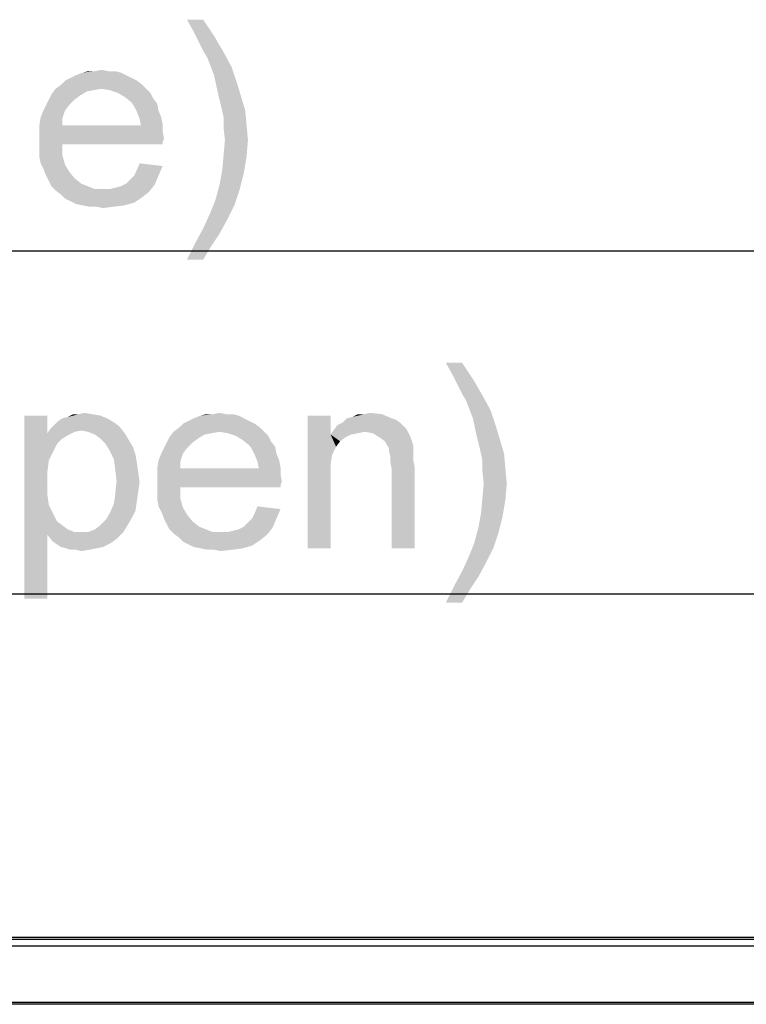
# Model space of a CAD drawing. Units: millimetres. Extents: x 0 to 1189, y 0 to 841.
# Drawn here: x 375 to 407, y 439 to 482 of the extents above; entities that cross this region are included whole.
import ezdxf

# ---------------------------------------------------------------- set-up
doc = ezdxf.new("R2010")
doc.units = ezdxf.units.MM
doc.header["$LTSCALE"] = 65.395
doc.layers.get('0').update_dxf_attribs({"linetype": 'CONTINUOUS'})
doc.layers.add('7_ALL_FEATURES', color=7, linetype='CONTINUOUS')
doc.layers.add('DEF_DRAFT_DIM', color=7, linetype='CONTINUOUS')
doc.styles.add('TEXTSTYLE_2', font='txt')
doc.dimstyles.new('DIMSTYLE_3', dxfattribs={"dimtxt": 8, "dimasz": 3, "dimexe": 0.8, "dimexo": 0.2, "dimgap": 2, "dimtad": 1, "dimlfac": 3.030303, "dimdsep": 46, "dimtxsty": 'TEXTSTYLE_2', "dimblk": 'OPEN', "dimblk1": 'OPEN', "dimblk2": 'OPEN', "dimcen": 0.09, "dimazin": 2, "dimtp": 1.2, "dimtm": 1.2, "dimtfac": 1, "dimtofl": 0, "dimtmove": 0, "dimatfit": 3, "dimldrblk": 'OPEN', "dimfxl": 1, "dimtolj": 1, "dimarcsym": 0})

# ---------------------------------------------------------------- blocks, each defined once
blk = doc.blocks.new('_OPEN')
at = {"color": 0, "linetype": 'ByBlock'}
for p, q in [((0, 0), (-1, 0.117)), ((-1, -0.117), (0, 0)), ((-1, 0), (0, 0))]:
    blk.add_line(p, q, dxfattribs=at)
blk = doc.blocks.new('*D7')
at = {"layer": 'DEF_DRAFT_DIM', "color": 2, "linetype": 'Continuous', "transparency": 16777216}
for p, q in [((166.793, 441.66), (166.793, 472.425)), ((528.341, 441.66), (528.341, 472.425)), ((166.793, 471.625), (347.567, 471.625)), ((528.341, 471.625), (347.567, 471.625))]:
    blk.add_line(p, q, dxfattribs=at)
at = {"layer": 'DEF_DRAFT_DIM', "color": 2, "linetype": 'Continuous', "transparency": 16777216, "xscale": 3, "yscale": 3, "zscale": 3, "rotation": 180}
blk.add_blockref('_OPEN', (166.793, 471.625), dxfattribs=at)
at = {"layer": 'DEF_DRAFT_DIM', "color": 2, "linetype": 'Continuous', "transparency": 16777216, "xscale": 3, "yscale": 3, "zscale": 3}
blk.add_blockref('_OPEN', (528.341, 471.625), dxfattribs=at)
at = {"layer": 'DEF_DRAFT_DIM', "color": 2, "linetype": 'Continuous', "transparency": 16777216, "insert": (347.567, 481.625), "char_height": 8, "width": 115.44981, "attachment_point": 2, "line_spacing_factor": 0.9, "style": 'TEXTSTYLE_2'}
blk.add_mtext('{\\ftxt;\\W0.0001;\\H0.0001;\\~}{\\ftxt;\\W4.2713754647;\\H8.0; }{\\ftxt;\\W0.0001;\\H0.0001;\\~}{\\ftxt;\\W0.0001;\\H0.0001;\\~}{\\ftxt;\\W5.3494423792;\\H8.0; }{\\ftxt;\\W0.0001;\\H0.0001;\\~}', dxfattribs=at)
blk = doc.blocks.new('*D8')
at = {"layer": 'DEF_DRAFT_DIM', "color": 2, "linetype": 'Continuous', "transparency": 16777216}
for p, q in [((169.73, 438.888), (169.73, 457.425)), ((525.404, 438.888), (525.404, 457.425)), ((169.73, 456.625), (347.567, 456.625)), ((525.404, 456.625), (347.567, 456.625))]:
    blk.add_line(p, q, dxfattribs=at)
at = {"layer": 'DEF_DRAFT_DIM', "color": 2, "linetype": 'Continuous', "transparency": 16777216, "xscale": 3, "yscale": 3, "zscale": 3, "rotation": 180}
blk.add_blockref('_OPEN', (169.73, 456.625), dxfattribs=at)
at = {"layer": 'DEF_DRAFT_DIM', "color": 2, "linetype": 'Continuous', "transparency": 16777216, "xscale": 3, "yscale": 3, "zscale": 3}
blk.add_blockref('_OPEN', (525.404, 456.625), dxfattribs=at)
at = {"layer": 'DEF_DRAFT_DIM', "color": 2, "linetype": 'Continuous', "transparency": 16777216, "insert": (347.567, 466.625), "char_height": 8, "width": 149.93309, "attachment_point": 2, "line_spacing_factor": 0.9, "style": 'TEXTSTYLE_2'}
blk.add_mtext('{\\ftxt;\\W0.0001;\\H0.0001;\\~}{\\ftxt;\\W4.2713754647;\\H8.0; }{\\ftxt;\\W0.0001;\\H0.0001;\\~}{\\ftxt;\\W0.0001;\\H0.0001;\\~}{\\ftxt;\\W8.2230483271;\\H8.0; }{\\ftxt;\\W0.0001;\\H0.0001;\\~}', dxfattribs=at)

msp = doc.modelspace()

# ---------------------------------------------------------------- linework, layer by layer
at = {"layer": '7_ALL_FEATURES', "color": 7, "linetype": 'Continuous'}
for p, q in [((167.3535, 441.6252), (527.7795, 441.6252)), ((527.7795, 441.5262), (167.386, 441.5262)), ((527.8457, 441.2294), (167.2873, 441.2294)), ((169.7283, 438.7846), (525.4047, 438.7846)), ((525.3045, 438.6882), (169.8285, 438.6882))]:
    msp.add_line(p, q, dxfattribs=at)
at = {"layer": 'DEF_DRAFT_DIM', "color": 2, "linetype": 'Continuous'}
for points in [[(383.4913, 481.7437), (383.0765, 481.2104), (382.7802, 481.7437)], [(383.0765, 481.2104), (383.4913, 481.7437), (383.9654, 481.0326)], [(383.9654, 481.0326), (383.3135, 480.7363), (383.0765, 481.2104)], [(383.4913, 480.3808), (383.3135, 480.7363), (383.9654, 481.0326)], [(383.4913, 480.3808), (383.9654, 481.0326), (384.3802, 480.3215)], [(384.3802, 480.3215), (383.6691, 480.0845), (383.4913, 480.3808)], [(383.6691, 480.0845), (384.3802, 480.3215), (384.7357, 479.6697)], [(384.7357, 479.6697), (383.9654, 479.3141), (383.6691, 480.0845)], [(383.9654, 479.3141), (384.7357, 479.6697), (384.9728, 478.9586)], [(380.1135, 479.3141), (377.6839, 479.1956), (377.9209, 479.3141)], [(377.6839, 479.1956), (380.1135, 479.3141), (380.3506, 479.1956)], [(379.8765, 479.4326), (377.9209, 479.3141), (378.2172, 479.4326)], [(377.9209, 479.3141), (379.8765, 479.4326), (380.1135, 479.3141)], [(379.3432, 479.4919), (379.6395, 479.4919), (378.2172, 479.4326)], [(378.7506, 479.4919), (379.3432, 479.4919), (378.2172, 479.4326)], [(378.7506, 479.4919), (378.2172, 479.4326), (378.4543, 479.4919)], [(378.2172, 479.4326), (379.6395, 479.4919), (379.8765, 479.4326)], [(378.7506, 479.4919), (379.0469, 479.5511), (379.3432, 479.4919)], [(384.9728, 478.9586), (384.1432, 478.4845), (383.9654, 479.3141)], [(380.8246, 478.8993), (377.032, 478.7215), (377.2691, 478.8993)], [(379.0469, 478.7215), (377.032, 478.7215), (380.8246, 478.8993)], [(380.5876, 479.0771), (377.2691, 478.8993), (377.4469, 479.0771)], [(377.2691, 478.8993), (380.5876, 479.0771), (380.8246, 478.8993)], [(380.3506, 479.1956), (377.4469, 479.0771), (377.6839, 479.1956)], [(377.4469, 479.0771), (380.3506, 479.1956), (380.5876, 479.0771)], [(379.0469, 478.7215), (380.8246, 478.8993), (381.0024, 478.7215)], [(384.1432, 478.4845), (384.9728, 478.9586), (385.1506, 478.366)], [(378.0987, 478.4252), (376.7357, 478.2474), (376.8543, 478.4845)], [(376.7357, 478.2474), (378.0987, 478.4252), (377.8617, 478.2474)], [(379.0469, 478.7215), (378.6913, 478.6623), (376.8543, 478.4845)], [(379.0469, 478.7215), (376.8543, 478.4845), (377.032, 478.7215)], [(378.6913, 478.6623), (378.395, 478.603), (376.8543, 478.4845)], [(376.8543, 478.4845), (378.395, 478.603), (378.0987, 478.4252)], [(381.0024, 478.7215), (379.4024, 478.6623), (379.0469, 478.7215)], [(379.758, 478.5437), (379.4024, 478.6623), (381.0024, 478.7215)], [(379.758, 478.5437), (381.0024, 478.7215), (381.1802, 478.5437)], [(381.1802, 478.5437), (380.0543, 478.366), (379.758, 478.5437)], [(380.0543, 478.366), (381.1802, 478.5437), (381.2987, 478.3067)], [(381.2987, 478.3067), (380.3506, 478.1289), (380.0543, 478.366)], [(385.1506, 478.366), (384.2617, 478.0104), (384.1432, 478.4845)], [(384.2617, 478.0104), (385.1506, 478.366), (385.3283, 477.7734)], [(377.6246, 478.0104), (376.4987, 477.7734), (376.6172, 478.0104)], [(376.4987, 477.7734), (377.6246, 478.0104), (377.4469, 477.7734)], [(377.8617, 478.2474), (376.6172, 478.0104), (376.7357, 478.2474)], [(376.6172, 478.0104), (377.8617, 478.2474), (377.6246, 478.0104)], [(380.3506, 478.1289), (381.2987, 478.3067), (381.4765, 478.0697)], [(381.4765, 478.0697), (380.4691, 477.9511), (380.3506, 478.1289)], [(380.4691, 477.9511), (381.4765, 478.0697), (381.5357, 477.7734)], [(381.5357, 477.7734), (380.5876, 477.7141), (380.4691, 477.9511)], [(385.3283, 477.7734), (384.3802, 477.4771), (384.2617, 478.0104)], [(377.4469, 477.7734), (376.3802, 477.4771), (376.4987, 477.7734)], [(376.3802, 477.4771), (377.4469, 477.7734), (377.3283, 477.4178)], [(380.5876, 477.7141), (381.5357, 477.7734), (381.6543, 477.4771)], [(381.6543, 477.4771), (380.7061, 477.4178), (380.5876, 477.7141)], [(384.3802, 477.4771), (385.3283, 477.7734), (385.3876, 477.1215)], [(377.3283, 477.4178), (376.3209, 477.1215), (376.3802, 477.4771)], [(376.3209, 477.1215), (377.3283, 477.4178), (377.3283, 477.1215)], [(380.7654, 477.1215), (381.7135, 476.8845), (376.3209, 476.8252)], [(377.3283, 477.1215), (380.7654, 477.1215), (376.3209, 476.8252)], [(377.3283, 477.1215), (376.3209, 476.8252), (376.3209, 477.1215)], [(380.7061, 477.4178), (381.6543, 477.4771), (381.7135, 477.1808)], [(381.7135, 477.1808), (380.7654, 477.1215), (380.7061, 477.4178)], [(380.7654, 477.1215), (381.7135, 477.1808), (381.7135, 476.8845)], [(385.3876, 477.1215), (384.3802, 477.003), (384.3802, 477.4771)], [(384.4395, 476.4697), (384.3802, 477.003), (385.3876, 477.1215)], [(384.4395, 476.4697), (385.3876, 477.1215), (385.4469, 476.4697)], [(376.3209, 476.8252), (381.7135, 476.8845), (381.7728, 476.5289)], [(381.7728, 476.5289), (376.3209, 476.4697), (376.3209, 476.8252)], [(376.3209, 476.4697), (381.7728, 476.5289), (381.7135, 476.4104)], [(376.3209, 476.4697), (381.7135, 476.4104), (377.3283, 476.2919)], [(377.3283, 476.2919), (376.3209, 476.1141), (376.3209, 476.4697)], [(376.3209, 476.1141), (377.3283, 476.2919), (377.3283, 475.8178)], [(377.3283, 476.2919), (381.7135, 476.4104), (381.7135, 476.2919)], [(385.4469, 476.4697), (384.3802, 475.8178), (384.4395, 476.4697)], [(384.3802, 475.8178), (385.4469, 476.4697), (385.3876, 475.7586)], [(377.3283, 475.8178), (376.3209, 475.7586), (376.3209, 476.1141)], [(376.3802, 475.4623), (376.3209, 475.7586), (377.3283, 475.8178)], [(376.3802, 475.4623), (377.3283, 475.8178), (377.4469, 475.403)], [(385.3876, 475.7586), (384.3209, 475.166), (384.3802, 475.8178)], [(377.4469, 475.403), (376.4987, 475.2252), (376.3802, 475.4623)], [(376.4987, 475.2252), (377.4469, 475.403), (377.6246, 475.1067)], [(380.4691, 474.9289), (380.5876, 475.166), (381.7135, 475.3437)], [(380.4691, 474.9289), (381.7135, 475.3437), (381.5357, 474.9289)], [(381.7135, 475.3437), (380.5876, 475.166), (380.7061, 475.4623)], [(384.3209, 475.166), (385.3876, 475.7586), (385.2691, 475.0474)], [(377.6246, 475.1067), (376.6172, 474.9289), (376.4987, 475.2252)], [(376.6172, 474.9289), (377.6246, 475.1067), (377.8617, 474.8104)], [(377.8617, 474.8104), (376.7357, 474.6919), (376.6172, 474.9289)], [(380.1135, 474.5734), (380.2913, 474.7511), (381.5357, 474.9289)], [(380.1135, 474.5734), (381.5357, 474.9289), (381.358, 474.5141)], [(381.5357, 474.9289), (380.2913, 474.7511), (380.4691, 474.9289)], [(385.2691, 475.0474), (384.2024, 474.5141), (384.3209, 475.166)], [(384.2024, 474.5141), (385.2691, 475.0474), (385.0913, 474.3363)], [(376.7357, 474.6919), (377.8617, 474.8104), (378.158, 474.5734)], [(378.158, 474.5734), (376.8543, 474.4548), (376.7357, 474.6919)], [(376.8543, 474.4548), (378.158, 474.5734), (378.4543, 474.4548)], [(379.4024, 474.3363), (379.6395, 474.3956), (381.358, 474.5141)], [(379.4024, 474.3363), (381.358, 474.5141), (381.1209, 474.2178)], [(379.6395, 474.3956), (379.8765, 474.4548), (381.358, 474.5141)], [(381.358, 474.5141), (379.8765, 474.4548), (380.1135, 474.5734)], [(385.0913, 474.3363), (384.0246, 473.8623), (384.2024, 474.5141)], [(378.4543, 474.4548), (377.032, 474.2771), (376.8543, 474.4548)], [(378.4543, 474.4548), (378.7506, 474.3363), (377.032, 474.2771)], [(379.1061, 474.3363), (379.4024, 474.3363), (377.032, 474.2771)], [(378.7506, 474.3363), (379.1061, 474.3363), (377.032, 474.2771)], [(381.1209, 474.2178), (377.032, 474.2771), (379.4024, 474.3363)], [(381.1209, 474.2178), (377.2691, 474.0993), (377.032, 474.2771)], [(377.2691, 474.0993), (381.1209, 474.2178), (380.8246, 473.9808)], [(380.8246, 473.9808), (377.4469, 473.9215), (377.2691, 474.0993)], [(384.0246, 473.8623), (385.0913, 474.3363), (384.8543, 473.6252)], [(377.6839, 473.803), (377.4469, 473.9215), (380.8246, 473.9808)], [(377.6839, 473.803), (380.8246, 473.9808), (380.4691, 473.7437)], [(380.4691, 473.7437), (377.9209, 473.6845), (377.6839, 473.803)], [(378.2172, 473.6252), (377.9209, 473.6845), (380.4691, 473.7437)], [(378.2172, 473.6252), (380.4691, 473.7437), (380.0543, 473.6252)], [(380.0543, 473.6252), (378.5135, 473.566), (378.2172, 473.6252)], [(378.8098, 473.566), (378.5135, 473.566), (380.0543, 473.6252)], [(378.8098, 473.566), (380.0543, 473.6252), (379.5802, 473.566)], [(384.8543, 473.6252), (383.7876, 473.2697), (384.0246, 473.8623)], [(383.7876, 473.2697), (384.8543, 473.6252), (384.558, 473.0326)], [(379.5802, 473.566), (379.1061, 473.5067), (378.8098, 473.566)], [(384.558, 473.0326), (383.4913, 472.6178), (383.7876, 473.2697)], [(383.4913, 472.6178), (384.558, 473.0326), (384.2024, 472.3808)], [(384.2024, 472.3808), (383.1357, 471.966), (383.4913, 472.6178)], [(383.1357, 471.966), (384.2024, 472.3808), (383.8469, 471.8474)], [(383.8469, 471.8474), (382.7802, 471.2548), (383.1357, 471.966)], [(382.7802, 471.2548), (383.8469, 471.8474), (383.4913, 471.2548)], [(394.8117, 466.7437), (394.3969, 466.2104), (394.1006, 466.7437)], [(394.3969, 466.2104), (394.8117, 466.7437), (395.2858, 466.0326)], [(395.2858, 466.0326), (394.6339, 465.7363), (394.3969, 466.2104)], [(394.8117, 465.3808), (394.6339, 465.7363), (395.2858, 466.0326)], [(394.8117, 465.3808), (395.2858, 466.0326), (395.7006, 465.3215)], [(395.7006, 465.3215), (394.9895, 465.0845), (394.8117, 465.3808)], [(394.9895, 465.0845), (395.7006, 465.3215), (396.0561, 464.6697)], [(396.0561, 464.6697), (395.2858, 464.3141), (394.9895, 465.0845)], [(395.2858, 464.3141), (396.0561, 464.6697), (396.2932, 463.9586)], [(376.6784, 464.4326), (376.6784, 463.6623), (375.671, 456.4326)], [(376.6784, 464.4326), (375.671, 456.4326), (375.671, 464.4326)], [(379.5821, 464.1363), (376.9747, 464.0178), (377.1524, 464.1956)], [(379.2858, 464.3141), (377.1524, 464.1956), (377.3302, 464.3141)], [(377.1524, 464.1956), (379.2858, 464.3141), (379.5821, 464.1363)], [(377.3302, 464.3141), (377.5672, 464.3734), (378.9895, 464.4326)], [(377.3302, 464.3141), (378.9895, 464.4326), (379.2858, 464.3141)], [(378.6339, 464.4919), (378.9895, 464.4326), (377.5672, 464.3734)], [(378.0413, 464.4919), (378.6339, 464.4919), (377.5672, 464.3734)], [(378.0413, 464.4919), (377.5672, 464.3734), (377.8043, 464.4919)], [(378.0413, 464.4919), (378.2784, 464.5511), (378.6339, 464.4919)], [(385.508, 464.1956), (382.6043, 464.0771), (382.8413, 464.1956)], [(382.6043, 464.0771), (385.508, 464.1956), (385.745, 464.0771)], [(385.271, 464.3141), (382.8413, 464.1956), (383.0784, 464.3141)], [(382.8413, 464.1956), (385.271, 464.3141), (385.508, 464.1956)], [(385.0339, 464.4326), (383.0784, 464.3141), (383.3747, 464.4326)], [(383.0784, 464.3141), (385.0339, 464.4326), (385.271, 464.3141)], [(384.5006, 464.4919), (384.7969, 464.4919), (383.3747, 464.4326)], [(383.908, 464.4919), (384.5006, 464.4919), (383.3747, 464.4326)], [(383.908, 464.4919), (383.3747, 464.4326), (383.6117, 464.4919)], [(383.3747, 464.4326), (384.7969, 464.4919), (385.0339, 464.4326)], [(383.908, 464.4919), (384.2043, 464.5511), (384.5006, 464.4919)], [(389.0635, 464.4326), (389.0635, 463.603), (388.0561, 458.6252)], [(389.0635, 464.4326), (388.0561, 458.6252), (388.0561, 464.4326)], [(391.7302, 464.3141), (391.908, 464.2548), (389.5969, 464.1363)], [(391.7302, 464.3141), (389.5969, 464.1363), (389.7747, 464.3141)], [(389.5969, 464.1363), (391.908, 464.2548), (392.0858, 464.1363)], [(389.7747, 464.3141), (390.0117, 464.3734), (391.3154, 464.4919)], [(389.7747, 464.3141), (391.3154, 464.4919), (391.7302, 464.3141)], [(390.545, 464.4919), (391.3154, 464.4919), (390.0117, 464.3734)], [(390.545, 464.4919), (390.0117, 464.3734), (390.2487, 464.4919)], [(390.545, 464.4919), (390.7821, 464.5511), (391.3154, 464.4919)], [(396.2932, 463.9586), (395.4635, 463.4845), (395.2858, 464.3141)], [(378.1598, 463.7808), (376.6784, 463.6623), (376.7969, 463.84)], [(378.1598, 463.7808), (377.8635, 463.7215), (376.6784, 463.6623)], [(376.6784, 463.6623), (377.8635, 463.7215), (377.6265, 463.603)], [(379.8191, 463.9586), (376.7969, 463.84), (376.9747, 464.0178)], [(378.1598, 463.7808), (376.7969, 463.84), (379.8191, 463.9586)], [(376.9747, 464.0178), (379.5821, 464.1363), (379.8191, 463.9586)], [(378.4561, 463.7215), (378.1598, 463.7808), (379.8191, 463.9586)], [(378.4561, 463.7215), (379.8191, 463.9586), (380.0561, 463.6623)], [(380.0561, 463.6623), (378.7524, 463.603), (378.4561, 463.7215)], [(384.2043, 463.7215), (383.8487, 463.6623), (382.0117, 463.4845)], [(384.2043, 463.7215), (382.0117, 463.4845), (382.1895, 463.7215)], [(385.9821, 463.8993), (382.1895, 463.7215), (382.4265, 463.8993)], [(384.2043, 463.7215), (382.1895, 463.7215), (385.9821, 463.8993)], [(385.745, 464.0771), (382.4265, 463.8993), (382.6043, 464.0771)], [(382.4265, 463.8993), (385.745, 464.0771), (385.9821, 463.8993)], [(384.2043, 463.7215), (385.9821, 463.8993), (386.1598, 463.7215)], [(386.1598, 463.7215), (384.5598, 463.6623), (384.2043, 463.7215)], [(384.9154, 463.5437), (384.5598, 463.6623), (386.1598, 463.7215)], [(384.9154, 463.5437), (386.1598, 463.7215), (386.3376, 463.5437)], [(390.545, 463.7215), (389.0635, 463.603), (389.1821, 463.7808)], [(390.545, 463.7215), (390.2487, 463.6623), (389.0635, 463.603)], [(392.2635, 463.9586), (389.1821, 463.7808), (389.3598, 464.0178)], [(392.2635, 463.9586), (392.3821, 463.84), (389.1821, 463.7808)], [(390.545, 463.7215), (389.1821, 463.7808), (392.3821, 463.84)], [(392.0858, 464.1363), (389.3598, 464.0178), (389.5969, 464.1363)], [(389.3598, 464.0178), (392.0858, 464.1363), (392.2635, 463.9586)], [(390.9006, 463.6623), (390.545, 463.7215), (392.3821, 463.84)], [(391.1969, 463.4845), (390.9006, 463.6623), (392.3821, 463.84)], [(391.1969, 463.4845), (392.3821, 463.84), (392.5598, 463.4845)], [(395.4635, 463.4845), (396.2932, 463.9586), (396.471, 463.366)], [(376.6784, 463.6623), (376.7376, 462.4771), (375.671, 456.4326)], [(376.6784, 463.6623), (377.6265, 463.603), (377.3302, 463.4252)], [(376.6784, 463.6623), (377.3302, 463.4252), (377.0932, 463.1882)], [(376.6784, 463.6623), (377.0932, 463.1882), (376.7376, 462.4771)], [(378.9895, 463.4252), (378.7524, 463.603), (380.0561, 463.6623)], [(378.9895, 463.4252), (380.0561, 463.6623), (380.2339, 463.366)], [(380.2339, 463.366), (379.2265, 463.1882), (378.9895, 463.4252)], [(379.2265, 463.1882), (380.2339, 463.366), (380.4117, 463.0697)], [(383.2561, 463.4252), (381.8932, 463.2474), (382.0117, 463.4845)], [(381.8932, 463.2474), (383.2561, 463.4252), (383.0191, 463.2474)], [(383.8487, 463.6623), (383.5524, 463.603), (382.0117, 463.4845)], [(382.0117, 463.4845), (383.5524, 463.603), (383.2561, 463.4252)], [(386.3376, 463.5437), (385.2117, 463.366), (384.9154, 463.5437)], [(385.2117, 463.366), (386.3376, 463.5437), (386.4561, 463.3067)], [(386.4561, 463.3067), (385.508, 463.1289), (385.2117, 463.366)], [(385.508, 463.1289), (386.4561, 463.3067), (386.6339, 463.0697)], [(389.0635, 463.603), (389.1228, 462.7141), (388.0561, 458.6252)], [(389.0635, 463.603), (390.2487, 463.6623), (389.9524, 463.603)], [(389.0635, 463.603), (389.9524, 463.603), (389.7154, 463.4845)], [(389.0635, 463.603), (389.7154, 463.4845), (389.4784, 463.3067)], [(389.0635, 463.603), (389.4784, 463.3067), (389.3006, 463.0697)], [(389.0635, 463.603), (389.3006, 463.0697), (389.1228, 462.7141)], [(392.5598, 463.4845), (391.4339, 463.3067), (391.1969, 463.4845)], [(391.4339, 463.3067), (392.5598, 463.4845), (392.6784, 463.1289)], [(392.6784, 463.1289), (391.6117, 463.0104), (391.4339, 463.3067)], [(396.471, 463.366), (395.5821, 463.0104), (395.4635, 463.4845)], [(395.5821, 463.0104), (396.471, 463.366), (396.6487, 462.7734)], [(377.0932, 463.1882), (376.9154, 462.8326), (376.7376, 462.4771)], [(380.4117, 463.0697), (379.4043, 462.8919), (379.2265, 463.1882)], [(379.4043, 462.8919), (380.4117, 463.0697), (380.5302, 462.7141)], [(380.5302, 462.7141), (379.5821, 462.5363), (379.4043, 462.8919)], [(382.7821, 463.0104), (381.6561, 462.7734), (381.7747, 463.0104)], [(381.6561, 462.7734), (382.7821, 463.0104), (382.6043, 462.7734)], [(383.0191, 463.2474), (381.7747, 463.0104), (381.8932, 463.2474)], [(381.7747, 463.0104), (383.0191, 463.2474), (382.7821, 463.0104)], [(386.6339, 463.0697), (385.6265, 462.9511), (385.508, 463.1289)], [(385.6265, 462.9511), (386.6339, 463.0697), (386.6932, 462.7734)], [(386.6932, 462.7734), (385.745, 462.7141), (385.6265, 462.9511)], [(391.6117, 463.0104), (392.6784, 463.1289), (392.6784, 462.9511)], [(392.6784, 462.9511), (391.6117, 462.8919), (391.6117, 463.0104)], [(391.6117, 462.8919), (392.6784, 462.9511), (392.6784, 462.7141)], [(392.6784, 462.7141), (391.671, 462.6548), (391.6117, 462.8919)], [(396.6487, 462.7734), (395.7006, 462.4771), (395.5821, 463.0104)], [(376.7376, 462.4771), (376.6784, 462.003), (375.671, 456.4326)], [(379.5821, 462.5363), (380.5302, 462.7141), (380.5895, 462.3586)], [(380.5895, 462.3586), (379.6413, 462.0623), (379.5821, 462.5363)], [(382.4858, 462.4178), (381.4784, 462.1215), (381.5376, 462.4771)], [(381.4784, 462.1215), (382.4858, 462.4178), (382.4858, 462.1215)], [(382.6043, 462.7734), (381.5376, 462.4771), (381.6561, 462.7734)], [(381.5376, 462.4771), (382.6043, 462.7734), (382.4858, 462.4178)], [(385.745, 462.7141), (386.6932, 462.7734), (386.8117, 462.4771)], [(386.8117, 462.4771), (385.8635, 462.4178), (385.745, 462.7141)], [(385.8635, 462.4178), (386.8117, 462.4771), (386.871, 462.1808)], [(386.871, 462.1808), (385.9228, 462.1215), (385.8635, 462.4178)], [(389.1228, 462.7141), (389.0635, 462.2993), (388.0561, 458.6252)], [(391.671, 462.6548), (392.6784, 462.7141), (392.6784, 462.4771)], [(392.6784, 462.4771), (391.671, 462.4178), (391.671, 462.6548)], [(391.671, 462.4178), (392.6784, 462.4771), (392.7376, 462.1808)], [(392.7376, 462.1808), (391.7302, 462.1215), (391.671, 462.4178)], [(395.7006, 462.4771), (396.6487, 462.7734), (396.708, 462.1215)], [(396.708, 462.1215), (395.7006, 462.003), (395.7006, 462.4771)], [(376.6784, 462.003), (376.6784, 461.4697), (375.671, 456.4326)], [(379.6413, 462.0623), (380.5895, 462.3586), (380.6487, 461.9437)], [(380.6487, 461.9437), (379.7006, 461.5882), (379.6413, 462.0623)], [(385.9228, 462.1215), (386.871, 461.8845), (381.4784, 461.8252)], [(382.4858, 462.1215), (385.9228, 462.1215), (381.4784, 461.8252)], [(382.4858, 462.1215), (381.4784, 461.8252), (381.4784, 462.1215)], [(385.9228, 462.1215), (386.871, 462.1808), (386.871, 461.8845)], [(389.0635, 462.2993), (389.0635, 461.766), (388.0561, 458.6252)], [(391.7302, 458.6252), (391.7302, 462.1215), (392.7376, 462.1808)], [(391.7302, 458.6252), (392.7376, 462.1808), (392.7376, 458.6252)], [(395.7598, 461.4697), (395.7006, 462.003), (396.708, 462.1215)], [(395.7598, 461.4697), (396.708, 462.1215), (396.7672, 461.4697)], [(380.708, 461.5289), (379.6413, 460.9956), (379.7006, 461.5882)], [(379.7006, 461.5882), (380.6487, 461.9437), (380.708, 461.5289)], [(381.4784, 461.8252), (386.871, 461.8845), (386.9302, 461.5289)], [(386.9302, 461.5289), (381.4784, 461.4697), (381.4784, 461.8252)], [(388.0561, 458.6252), (389.0635, 461.766), (389.0635, 458.6252)], [(376.6784, 461.4697), (376.6784, 460.9363), (375.671, 456.4326)], [(380.708, 461.5289), (380.6487, 461.1141), (379.6413, 460.9956)], [(381.4784, 461.4697), (386.9302, 461.5289), (386.871, 461.4104)], [(381.4784, 461.4697), (386.871, 461.4104), (382.4858, 461.2919)], [(382.4858, 461.2919), (381.4784, 461.1141), (381.4784, 461.4697)], [(381.4784, 461.1141), (382.4858, 461.2919), (382.4858, 460.8178)], [(382.4858, 461.2919), (386.871, 461.4104), (386.871, 461.2919)], [(396.7672, 461.4697), (395.7006, 460.8178), (395.7598, 461.4697)], [(395.7006, 460.8178), (396.7672, 461.4697), (396.708, 460.7586)], [(376.6784, 460.9363), (376.7376, 460.5215), (375.671, 456.4326)], [(380.5895, 460.6993), (379.5821, 460.5808), (379.6413, 460.9956)], [(379.5821, 460.5808), (380.5895, 460.6993), (380.5302, 460.2845)], [(379.6413, 460.9956), (380.6487, 461.1141), (380.5895, 460.6993)], [(382.4858, 460.8178), (381.4784, 460.7586), (381.4784, 461.1141)], [(381.5376, 460.4623), (381.4784, 460.7586), (382.4858, 460.8178)], [(381.5376, 460.4623), (382.4858, 460.8178), (382.6043, 460.403)], [(396.708, 460.7586), (395.6413, 460.166), (395.7006, 460.8178)], [(395.6413, 460.166), (396.708, 460.7586), (396.5895, 460.0474)], [(376.7376, 460.5215), (376.9154, 460.166), (375.671, 456.4326)], [(380.5302, 460.2845), (379.4043, 460.166), (379.5821, 460.5808)], [(379.4043, 460.166), (380.5302, 460.2845), (380.3524, 459.9289)], [(382.6043, 460.403), (381.6561, 460.2252), (381.5376, 460.4623)], [(381.6561, 460.2252), (382.6043, 460.403), (382.7821, 460.1067)], [(385.6265, 459.9289), (385.745, 460.166), (386.871, 460.3437)], [(385.6265, 459.9289), (386.871, 460.3437), (386.6932, 459.9289)], [(386.871, 460.3437), (385.745, 460.166), (385.8635, 460.4623)], [(376.9154, 460.166), (376.6784, 459.2178), (375.671, 456.4326)], [(376.9154, 460.166), (377.0932, 459.8104), (376.6784, 459.2178)], [(378.9895, 459.6326), (379.2265, 459.8697), (380.3524, 459.9289)], [(378.9895, 459.6326), (380.3524, 459.9289), (380.1747, 459.6326)], [(380.3524, 459.9289), (379.2265, 459.8697), (379.4043, 460.166)], [(382.7821, 460.1067), (381.7747, 459.9289), (381.6561, 460.2252)], [(381.7747, 459.9289), (382.7821, 460.1067), (383.0191, 459.8104)], [(383.0191, 459.8104), (381.8932, 459.6919), (381.7747, 459.9289)], [(385.271, 459.5734), (385.4487, 459.7511), (386.6932, 459.9289)], [(385.271, 459.5734), (386.6932, 459.9289), (386.5154, 459.5141)], [(386.6932, 459.9289), (385.4487, 459.7511), (385.6265, 459.9289)], [(396.5895, 460.0474), (395.5228, 459.5141), (395.6413, 460.166)], [(395.5228, 459.5141), (396.5895, 460.0474), (396.4117, 459.3363)], [(377.0932, 459.8104), (377.3302, 459.6326), (376.6784, 459.2178)], [(377.3302, 459.6326), (377.5672, 459.4549), (376.6784, 459.2178)], [(377.5672, 459.4549), (377.8635, 459.3363), (376.6784, 459.2178)], [(378.4561, 459.3363), (378.7524, 459.4549), (380.1747, 459.6326)], [(378.4561, 459.3363), (380.1747, 459.6326), (379.9969, 459.3363)], [(380.1747, 459.6326), (378.7524, 459.4549), (378.9895, 459.6326)], [(381.8932, 459.6919), (383.0191, 459.8104), (383.3154, 459.5734)], [(383.3154, 459.5734), (382.0117, 459.4548), (381.8932, 459.6919)], [(382.0117, 459.4548), (383.3154, 459.5734), (383.6117, 459.4548)], [(383.6117, 459.4548), (382.1895, 459.2771), (382.0117, 459.4548)], [(383.6117, 459.4548), (383.908, 459.3363), (382.1895, 459.2771)], [(384.5598, 459.3363), (384.7969, 459.3956), (386.5154, 459.5141)], [(384.5598, 459.3363), (386.5154, 459.5141), (386.2784, 459.2178)], [(384.7969, 459.3956), (385.0339, 459.4548), (386.5154, 459.5141)], [(386.5154, 459.5141), (385.0339, 459.4548), (385.271, 459.5734)], [(396.4117, 459.3363), (395.345, 458.8623), (395.5228, 459.5141)], [(375.671, 456.4326), (376.6784, 459.2178), (376.6784, 456.4326)], [(376.6784, 459.2178), (379.9969, 459.3363), (379.7006, 459.04)], [(378.4561, 459.3363), (379.9969, 459.3363), (376.6784, 459.2178)], [(378.1598, 459.3363), (378.4561, 459.3363), (376.6784, 459.2178)], [(377.8635, 459.3363), (378.1598, 459.3363), (376.6784, 459.2178)], [(379.7006, 459.04), (376.9154, 458.9215), (376.6784, 459.2178)], [(376.9154, 458.9215), (379.7006, 459.04), (379.4635, 458.8623)], [(384.2635, 459.3363), (384.5598, 459.3363), (382.1895, 459.2771)], [(383.908, 459.3363), (384.2635, 459.3363), (382.1895, 459.2771)], [(386.2784, 459.2178), (382.1895, 459.2771), (384.5598, 459.3363)], [(386.2784, 459.2178), (382.4265, 459.0993), (382.1895, 459.2771)], [(382.4265, 459.0993), (386.2784, 459.2178), (385.9821, 458.9808)], [(385.9821, 458.9808), (382.6043, 458.9215), (382.4265, 459.0993)], [(382.8413, 458.803), (382.6043, 458.9215), (385.9821, 458.9808)], [(382.8413, 458.803), (385.9821, 458.9808), (385.6265, 458.7437)], [(395.345, 458.8623), (396.4117, 459.3363), (396.1747, 458.6252)], [(379.4635, 458.8623), (377.271, 458.6845), (376.9154, 458.9215)], [(377.271, 458.6845), (379.4635, 458.8623), (379.108, 458.6845)], [(379.108, 458.6845), (377.508, 458.6252), (377.271, 458.6845)], [(377.508, 458.6252), (379.108, 458.6845), (378.8117, 458.6252)], [(378.8117, 458.6252), (377.6858, 458.566), (377.508, 458.6252)], [(377.9228, 458.566), (377.6858, 458.566), (378.8117, 458.6252)], [(377.9228, 458.566), (378.8117, 458.6252), (378.5154, 458.566)], [(378.5154, 458.566), (378.1598, 458.5067), (377.9228, 458.566)], [(385.6265, 458.7437), (383.0784, 458.6845), (382.8413, 458.803)], [(383.3747, 458.6252), (383.0784, 458.6845), (385.6265, 458.7437)], [(383.3747, 458.6252), (385.6265, 458.7437), (385.2117, 458.6252)], [(385.2117, 458.6252), (383.671, 458.566), (383.3747, 458.6252)], [(383.9672, 458.566), (383.671, 458.566), (385.2117, 458.6252)], [(383.9672, 458.566), (385.2117, 458.6252), (384.7376, 458.566)], [(384.7376, 458.566), (384.2635, 458.5067), (383.9672, 458.566)], [(396.1747, 458.6252), (395.108, 458.2697), (395.345, 458.8623)], [(395.108, 458.2697), (396.1747, 458.6252), (395.8784, 458.0326)], [(395.8784, 458.0326), (394.8117, 457.6178), (395.108, 458.2697)], [(394.8117, 457.6178), (395.8784, 458.0326), (395.5228, 457.3808)], [(395.5228, 457.3808), (394.4561, 456.966), (394.8117, 457.6178)], [(394.4561, 456.966), (395.5228, 457.3808), (395.1672, 456.8474)], [(395.1672, 456.8474), (394.1006, 456.2548), (394.4561, 456.966)], [(394.1006, 456.2548), (395.1672, 456.8474), (394.8117, 456.2548)]]:
    msp.add_solid(points, dxfattribs=at)

# ---------------------------------------------------------------- dimensions: what is measured, and where the dimension line sits
dim = msp.add_linear_dim(base=(166.7925, 471.6252), p1=(528.3405, 441.4602), p2=(166.7925, 441.4602), angle=180, text='{\\ftxt;\\W0.0001;\\H0.0001;\\~}{\\ftxt;\\W4.2713754647;\\H8.0; }{\\ftxt;\\W0.0001;\\H0.0001;\\~}{\\ftxt;\\W0.0001;\\H0.0001;\\~}{\\ftxt;\\W5.3494423792;\\H8.0; }{\\ftxt;\\W0.0001;\\H0.0001;\\~}', dimstyle='DIMSTYLE_3', dxfattribs=at)
dim.commit()
dim.dimension.update_dxf_attribs({"geometry": '*D7', "text_midpoint": (343.2543, 471.6252), "dimtype": 160})
dim = msp.add_linear_dim(base=(525.4035, 456.6252), p1=(169.7295, 438.6882), p2=(525.4035, 438.6882), text='{\\ftxt;\\W0.0001;\\H0.0001;\\~}{\\ftxt;\\W4.2713754647;\\H8.0; }{\\ftxt;\\W0.0001;\\H0.0001;\\~}{\\ftxt;\\W0.0001;\\H0.0001;\\~}{\\ftxt;\\W8.2230483271;\\H8.0; }{\\ftxt;\\W0.0001;\\H0.0001;\\~}', dimstyle='DIMSTYLE_3', dxfattribs=at)
dim.commit()
dim.dimension.update_dxf_attribs({"geometry": '*D8', "text_midpoint": (331.7598, 456.6252), "dimtype": 160})

doc.saveas('drawing.dxf')
